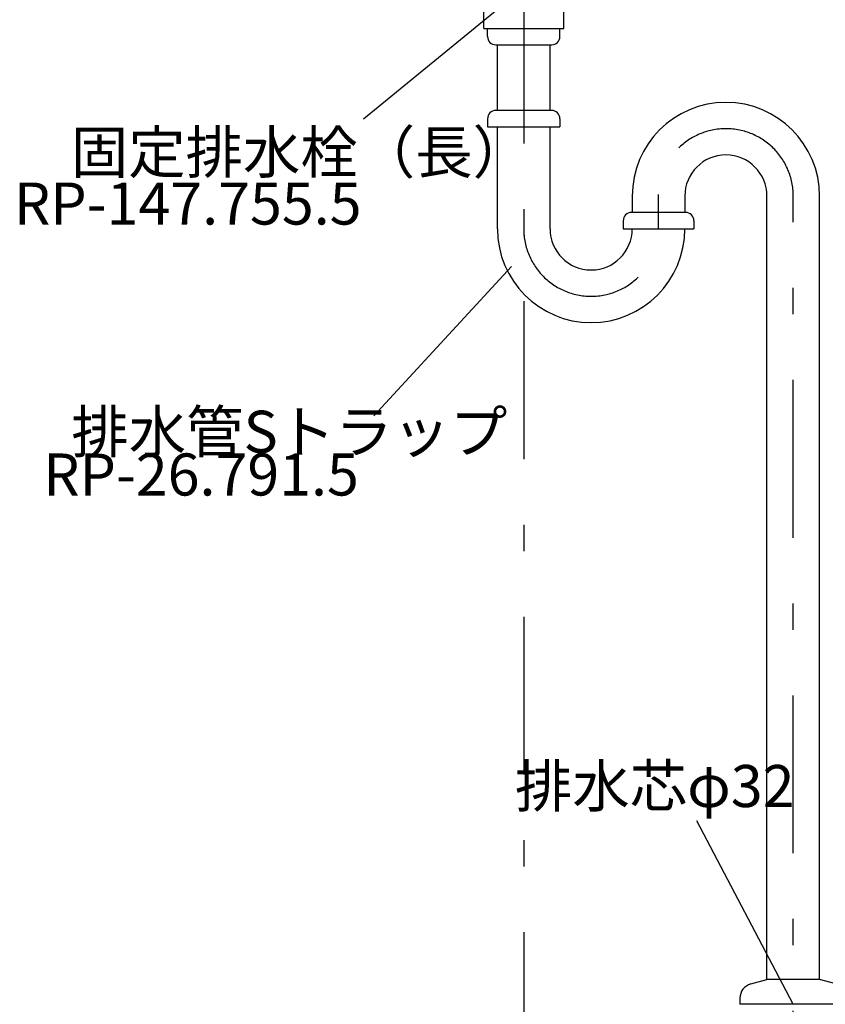
# Model space of a CAD drawing. Extents: x 100 to 4100, y 100 to 2870.
# Drawn here: x 2478 to 2968, y 755 to 1354 of the extents above; entities that cross this region are included whole.
import ezdxf

# ---------------------------------------------------------------- set-up
doc = ezdxf.new("R2010")
doc.units = 0
doc.header["$LTSCALE"] = 8
doc.linetypes.add('CENTER2', pattern=[24, 12, -5, 2, -5])
for name, color, linetype in [('9-0', 7, 'CONTINUOUS'), ('9-1', 1, 'CENTER2'), ('A-1', 4, 'CONTINUOUS')]:
    doc.layers.add(name, color=color, linetype=linetype)
doc.styles.get("Standard").update_dxf_attribs({"font": 'txt.shx', "bigfont": 'extfont.shx'})

msp = doc.modelspace()

# ---------------------------------------------------------------- linework, layer by layer
at = {"layer": '9-0', "color": 5, "linetype": 'CONTINUOUS'}
for p, q in [((2760.66, 1349), (2760.66, 1373)), ((2809.34, 1349), (2809.34, 1373)), ((2760.66, 1349), (2809.34, 1349)), ((2763, 1349), (2807, 1349)), ((2763, 1349), (2807, 1349)), ((2763, 1344), (2763, 1349)), ((2807, 1344), (2807, 1349)), ((2768, 1339), (2802, 1339)), ((2769, 1299), (2769, 1339)), ((2801, 1299), (2801, 1339)), ((2802, 1299), (2768, 1299)), ((2763, 1294), (2763, 1289)), ((2763, 1289), (2807, 1289)), ((2769, 1226.92), (2769, 1289)), ((2801, 1226.92), (2801, 1289)), ((2807, 1294), (2807, 1289)), ((2851, 1246.92), (2851, 1236.92)), ((2883, 1246.92), (2883, 1236.9)), ((2933, 770), (2933, 1246.92)), ((2965, 770), (2965, 1246.92)), ((2883.5, 1236.92), (2850.5, 1236.92)), ((2845.5, 1231.92), (2845.5, 1226.92)), ((2888.5, 1231.92), (2888.5, 1226.92)), ((2845.5, 1226.92), (2888.5, 1226.92)), ((2923.17, 767.37), (2933, 770)), ((2965, 770), (2933, 770)), ((2974.83, 767.37), (2965, 770)), ((2916.5, 758.67), (2916.5, 755)), ((2981.5, 755), (2916.5, 755))]:
    msp.add_line(p, q, dxfattribs=at)
for centre, radius, start, end in [((2768, 1344), 5, 180, 270), ((2802, 1344), 5, 270, 0), ((2908, 1246.92), 57, 0, 180), ((2768, 1294), 5, 90, 180), ((2802, 1294), 5, 0, 90), ((2908, 1246.92), 25, 0, 180), ((2850.5, 1231.92), 5, 90, 180), ((2883.5, 1231.92), 5, 0, 90), ((2826, 1226.92), 57, 180, 0), ((2826, 1226.92), 25, 180, 0), ((2925.5, 758.67), 9, 105, 180)]:
    msp.add_arc(centre, radius, start, end, dxfattribs=at)
at = {"layer": '9-1', "color": 16, "linetype": 'CENTER2'}
for p, q in [((2785, 1758.85), (2785, 655)), ((2867, 1226.92), (2867, 1247.92)), ((2949, 655), (2949, 1246.92))]:
    msp.add_line(p, q, dxfattribs=at)
for centre, start, end in [((2908, 1246.92), 0, 180), ((2826, 1226.92), 180, 0)]:
    msp.add_arc(centre, 41, start, end, dxfattribs=at)
at = {"layer": 'A-1', "color": 4, "linetype": 'CONTINUOUS'}
for p, q in [((2771.12, 1362.06), (2687.43, 1293.77)), ((2777.47, 1204.01), (2693.78, 1113.11)), ((2949, 755), (2890.24, 866.7))]:
    msp.add_line(p, q, dxfattribs=at)

# ---------------------------------------------------------------- texts
at = {"layer": 'A-1', "color": 4}
for s, p in [('固定排水栓（長）', (2509.38, 1260.8)), ('RP-147.755.5', (2474.79, 1229.57)), ('排水管Sトラップ', (2509.75, 1090.67)), ('RP-26.791.5', (2492.56, 1064.66)), ('排水芯φ32', (2779.65, 875.04))]:
    msp.add_text(s, height=25.6, dxfattribs=at).set_placement(p)

doc.saveas('drawing.dxf')
